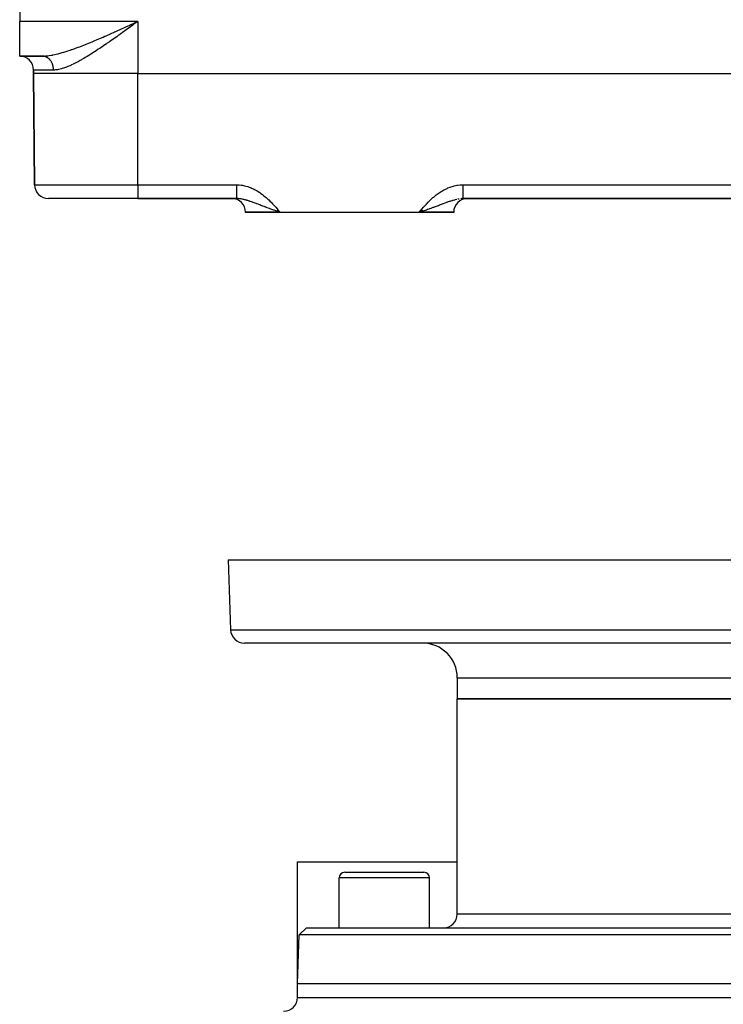
# Model space of a CAD drawing. Extents: x 24 to 1054, y -603 to 283.
# Drawn here: x 294 to 395, y -447 to -305 of the extents above; entities that cross this region are included whole.
import ezdxf

# ---------------------------------------------------------------- set-up
doc = ezdxf.new("R2010")
doc.units = 0
doc.linetypes.add('DASHED', pattern=[11.05, 8.7, -2.35])
doc.layers.get('0').update_dxf_attribs({"linetype": 'CONTINUOUS'})
doc.layers.add('NEVIDI', color=4, linetype='DASHED')

msp = doc.modelspace()

# ---------------------------------------------------------------- linework, layer by layer
at = {"color": 2}
for p, q in [((294, -285.500002), (294, -305.500002)), ((294, -310.500002), (294, -305.500002)), ((310.370429, -305.788495), (310.385137, -305.781759)), ((310.621595, -305.673429), (311, -305.500002)), ((294, -310.500002), (297.252273, -310.500002)), ((297.252273, -310.500002), (294, -310.500002)), ((296, -312.500002), (296, -313.000002)), ((296, -313.000002), (296, -312.500002)), ((296, -313.000002), (296.139782, -329.017455)), ((296.139782, -329.017455), (296, -313.000002)), ((311, -313.000002), (497, -313.000002)), ((311, -331.000002), (298.139706, -331.000002)), ((311, -331.000002), (325.202981, -331.000002)), ((325.202981, -331.000002), (311, -331.000002)), ((325.202981, -330.999327), (325.445851, -331.005463)), ((357.79702, -330.999588), (357.660539, -331.002623)), ((357.79702, -330.999588), (357.797018, -331.000002)), ((357.797018, -331.000002), (450.202981, -331.000002)), ((450.202981, -331.000002), (357.797019, -331.000002)), ((357.79702, -330.999222), (357.79702, -330.999588)), ((326.517301, -332.982549), (326.517454, -333.000002)), ((326.517454, -333.000002), (326.517301, -332.982549)), ((331.5, -333.000002), (326.517454, -333.000002)), ((331.182382, -332.872411), (330.970721, -332.798858)), ((330.974198, -332.795833), (331.5, -332.982549)), ((330.97999, -332.790795), (331.5, -332.982549)), ((330.985785, -332.785753), (331.5, -332.982549)), ((330.991583, -332.780708), (331.5, -332.982549)), ((330.997383, -332.775661), (331.5, -332.982549)), ((331.003187, -332.770611), (331.5, -332.982549)), ((331.008993, -332.765558), (331.5, -332.982549)), ((331.014801, -332.760503), (331.5, -332.982549)), ((331.020613, -332.755446), (331.5, -332.982549)), ((331.026426, -332.750386), (331.5, -332.982549)), ((331.032242, -332.745324), (331.5, -332.982549)), ((331.03806, -332.740259), (331.5, -332.982549)), ((331.043881, -332.735193), (331.5, -332.982549)), ((331.049703, -332.730124), (331.5, -332.982549)), ((331.055527, -332.725053), (331.5, -332.982549)), ((331.061354, -332.719981), (331.5, -332.982549)), ((331.067182, -332.714906), (331.5, -332.982549)), ((331.073012, -332.70983), (331.5, -332.982549)), ((331.078843, -332.704752), (331.5, -332.982549)), ((331.084676, -332.699673), (331.5, -332.982549)), ((331.090511, -332.694592), (331.5, -332.982549)), ((331.096346, -332.689509), (331.5, -332.982549)), ((331.102184, -332.684426), (331.5, -332.982549)), ((331.108022, -332.679341), (331.5, -332.982549)), ((331.113861, -332.674254), (331.5, -332.982549)), ((331.119702, -332.669167), (331.5, -332.982549)), ((331.125543, -332.664078), (331.5, -332.982549)), ((331.131385, -332.658989), (331.5, -332.982549)), ((331.137228, -332.653898), (331.5, -332.982549)), ((331.143072, -332.648807), (331.5, -332.982549)), ((331.148916, -332.643715), (331.5, -332.982549)), ((331.154761, -332.638622), (331.5, -332.982549)), ((331.160606, -332.633528), (331.5, -332.982549)), ((331.166451, -332.628434), (331.5, -332.982549)), ((331.172297, -332.62334), (331.5, -332.982549)), ((331.178143, -332.618245), (331.5, -332.982549)), ((331.218972, -332.885109), (331.182382, -332.872411)), ((331.5, -332.982549), (331.218972, -332.885109)), ((351.5, -333.000002), (331.5, -333.000002)), ((351.819966, -332.616597), (351.5, -332.982549)), ((351.825858, -332.621732), (351.5, -332.982549)), ((351.831751, -332.626867), (351.5, -332.982549)), ((351.837643, -332.632002), (351.5, -332.982549)), ((351.843535, -332.637136), (351.5, -332.982549)), ((351.849426, -332.64227), (351.5, -332.982549)), ((351.855317, -332.647403), (351.5, -332.982549)), ((351.861208, -332.652535), (351.5, -332.982549)), ((351.867097, -332.657667), (351.5, -332.982549)), ((351.872986, -332.662797), (351.5, -332.982549)), ((351.878875, -332.667926), (351.5, -332.982549)), ((351.884762, -332.673055), (351.5, -332.982549)), ((351.890648, -332.678182), (351.5, -332.982549)), ((351.896533, -332.683308), (351.5, -332.982549)), ((351.902417, -332.688433), (351.5, -332.982549)), ((351.9083, -332.693556), (351.5, -332.982549)), ((351.914181, -332.698678), (351.5, -332.982549)), ((351.920061, -332.703798), (351.5, -332.982549)), ((351.925939, -332.708917), (351.5, -332.982549)), ((351.931816, -332.714034), (351.5, -332.982549)), ((351.937691, -332.719149), (351.5, -332.982549)), ((351.943564, -332.724262), (351.5, -332.982549)), ((351.949435, -332.729374), (351.5, -332.982549)), ((351.955305, -332.734483), (351.5, -332.982549)), ((351.961172, -332.739591), (351.5, -332.982549)), ((351.967037, -332.744696), (351.5, -332.982549)), ((351.972899, -332.749799), (351.5, -332.982549)), ((351.978759, -332.754899), (351.5, -332.982549)), ((351.984617, -332.759997), (351.5, -332.982549)), ((351.990473, -332.765093), (351.5, -332.982549)), ((351.996325, -332.770186), (351.5, -332.982549)), ((352.002175, -332.775277), (351.5, -332.982549)), ((352.008022, -332.780364), (351.5, -332.982549)), ((352.013867, -332.785449), (351.5, -332.982549)), ((352.019708, -332.790532), (351.5, -332.982549)), ((352.025546, -332.795611), (351.5, -332.982549)), ((356.482546, -333.000002), (351.5, -333.000002)), ((351.781001, -332.88512), (352.029319, -332.798845)), ((356.482699, -332.982549), (356.482546, -333.000002)), ((356.482546, -333.000002), (356.482699, -332.982549)), ((324, -383.000002), (324.351645, -393.069801)), ((324, -383.000002), (324.351645, -393.069801)), ((324, -383.000002), (484, -383.000002)), ((481.649573, -395.000002), (326.350427, -395.000002)), ((357, -400.000002), (357, -403.000002)), ((357, -400.000002), (357, -403.000002)), ((451, -403.000002), (357, -403.000002)), ((357, -434.000002), (357, -403.000002)), ((357, -434.000002), (357, -403.000002)), ((357, -403.000002), (451, -403.000002)), ((334, -444.000002), (334, -426.500002)), ((334, -444.000002), (334, -426.500002)), ((334, -426.500002), (357, -426.500002)), ((340.8, -428.000002), (352.2, -428.000002)), ((340, -436.000002), (340, -428.800002)), ((340, -436.000002), (340, -428.800002)), ((353, -436.000002), (353, -428.800002)), ((353, -436.000002), (353, -428.800002)), ((334.244467, -436.999393), (335.279366, -436.000002)), ((334.244467, -436.999393), (335.279366, -436.000002)), ((335.279366, -436.000002), (472.720634, -436.000002)), ((334, -444.000002), (334.244467, -436.999393)), ((334, -444.000002), (334.244467, -436.999393)), ((473.755533, -436.999393), (334.244467, -436.999393)), ((334, -446.000002), (334, -444.000002)), ((334, -446.000002), (334, -444.000002)), ((334, -444.000002), (474, -444.000002))]:
    msp.add_line(p, q, dxfattribs=at)
for centre, radius, start, end in [((294, -312.500002), 2, 0, 90), ((298.139706, -329.000002), 2, 180.5, 270), ((324.517378, -333.000002), 2, 0.5, 90), ((358.482622, -333.000002), 2, 90, 179.5), ((326.350427, -393.000002), 2, 182, 270), ((352, -400.000002), 5, 0, 90), ((340.8, -428.800002), 0.8, 90, 180), ((352.2, -428.800002), 0.8, 0, 90), ((355, -434.000002), 2, 270, 360), ((332, -446.000002), 2, 270, 360)]:
    msp.add_arc(centre, radius, start, end, dxfattribs=at)
at = {"layer": 'NEVIDI', "color": 7, "linetype": 'CONTINUOUS'}
for p, q in [((311, -305.500002), (294, -305.500002)), ((309.363238, -306.248962), (309.741264, -306.076376)), ((309.741264, -306.076376), (309.99256, -305.961471)), ((310.154717, -306.114397), (309.889354, -306.306948)), ((309.99256, -305.961471), (310.370429, -305.788495)), ((310.225734, -306.062828), (310.154717, -306.114397)), ((310.4448, -305.903673), (310.225734, -306.062828)), ((310.385137, -305.781759), (310.621595, -305.673429)), ((310.780227, -305.659821), (310.4448, -305.903673)), ((311, -305.500002), (310.780227, -305.659821)), ((311, -305.500002), (311, -313.000002)), ((306.33758, -307.607006), (306.629867, -307.478481)), ((306.629867, -307.478481), (306.875437, -307.369929)), ((306.875437, -307.369929), (307.245411, -307.205495)), ((307.245411, -307.205495), (307.491522, -307.095571)), ((307.491522, -307.095571), (307.661264, -307.019527)), ((307.661264, -307.019527), (307.864067, -306.928442)), ((307.864067, -306.928442), (308.111684, -306.816916)), ((308.232778, -307.500029), (308.016063, -307.65444)), ((308.111684, -306.816916), (308.486415, -306.647545)), ((308.27637, -307.468911), (308.232778, -307.500029)), ((308.563934, -307.263177), (308.27637, -307.468911)), ((308.486415, -306.647545), (308.735656, -306.53454)), ((308.782141, -307.10658), (308.563934, -307.263177)), ((308.735656, -306.53454), (309.014296, -306.407913)), ((309.114353, -306.867456), (308.782141, -307.10658)), ((309.014296, -306.407913), (309.112709, -306.363123)), ((309.112709, -306.363123), (309.363238, -306.248962)), ((309.334711, -306.708425), (309.114353, -306.867456)), ((309.669419, -306.466327), (309.334711, -306.708425)), ((309.889354, -306.306948), (309.669419, -306.466327)), ((302.650446, -309.133792), (302.995349, -309.001095)), ((302.995349, -309.001095), (303.232491, -308.908302)), ((303.232491, -308.908302), (303.593212, -308.764918)), ((303.593212, -308.764918), (303.822155, -308.672613)), ((303.822155, -308.672613), (303.832657, -308.668355)), ((303.832657, -308.668355), (304.195599, -308.520054)), ((304.195599, -308.520054), (304.436358, -308.420482)), ((304.436358, -308.420482), (304.800885, -308.268052)), ((304.800885, -308.268052), (305.042, -308.166198)), ((305.042, -308.166198), (305.054317, -308.160974)), ((305.054317, -308.160974), (305.408112, -308.010104)), ((305.408112, -308.010104), (305.65044, -307.905902)), ((305.65044, -307.905902), (306.01751, -307.74683)), ((306.065988, -309.014637), (305.858097, -309.155524)), ((306.01751, -307.74683), (306.261437, -307.640359)), ((306.394951, -308.789765), (306.065988, -309.014637)), ((306.261437, -307.640359), (306.33758, -307.607006)), ((306.441434, -308.757809), (306.394951, -308.789765)), ((306.60384, -308.645831), (306.441434, -308.757809)), ((306.934106, -308.416637), (306.60384, -308.645831)), ((307.144102, -308.269977), (306.934106, -308.416637)), ((307.47382, -308.038399), (307.144102, -308.269977)), ((307.686924, -307.887937), (307.47382, -308.038399)), ((308.016063, -307.65444), (307.686924, -307.887937)), ((298.066712, -310.445233), (298.25903, -310.419019)), ((298.25903, -310.419019), (298.556276, -310.370554)), ((298.556276, -310.370554), (298.712523, -310.341579)), ((298.712523, -310.341579), (298.756432, -310.333035)), ((298.756432, -310.333035), (299.065669, -310.268208)), ((299.065669, -310.268208), (299.274845, -310.220088)), ((299.274845, -310.220088), (299.573914, -310.145912)), ((299.573914, -310.145912), (299.595267, -310.14039)), ((299.595267, -310.14039), (299.811745, -310.082816)), ((299.811745, -310.082816), (300.1391, -309.990617)), ((300.1391, -309.990617), (300.358777, -309.925581)), ((300.358777, -309.925581), (300.520042, -309.876348)), ((300.520042, -309.876348), (300.691807, -309.822604)), ((300.691807, -309.822604), (300.914287, -309.751107)), ((300.914287, -309.751107), (301.253759, -309.638215)), ((301.253759, -309.638215), (301.479847, -309.560681)), ((301.479847, -309.560681), (301.547393, -309.537175)), ((301.547393, -309.537175), (301.824889, -309.439046)), ((301.824889, -309.439046), (302.054854, -309.355922)), ((302.054854, -309.355922), (302.405222, -309.226384)), ((302.405222, -309.226384), (302.638564, -309.138313)), ((302.638564, -309.138313), (302.650446, -309.133792)), ((303.936911, -310.40161), (303.729371, -310.528731)), ((304.253905, -310.204152), (303.936911, -310.40161)), ((304.465348, -310.070398), (304.253905, -310.204152)), ((304.679016, -309.933709), (304.465348, -310.070398)), ((304.785822, -309.864842), (304.679016, -309.933709)), ((304.997394, -309.727406), (304.785822, -309.864842)), ((305.321995, -309.514032), (304.997394, -309.727406)), ((305.53058, -309.375404), (305.321995, -309.514032)), ((305.858097, -309.155524), (305.53058, -309.375404)), ((297.252273, -310.500002), (297.323943, -310.499514)), ((297.311106, -310.501329), (297.294485, -310.500685)), ((297.364568, -310.504835), (297.311106, -310.501329)), ((297.323943, -310.499514), (297.596807, -310.489317)), ((297.381151, -310.506369), (297.364568, -310.504835)), ((297.404097, -310.508841), (297.381151, -310.506369)), ((297.434441, -310.512736), (297.404097, -310.508841)), ((297.451042, -310.51517), (297.434441, -310.512736)), ((297.503971, -310.524372), (297.451042, -310.51517)), ((297.520385, -310.527675), (297.503971, -310.524372)), ((297.573027, -310.539727), (297.520385, -310.527675)), ((297.58931, -310.543909), (297.573027, -310.539727)), ((297.61821, -310.551868), (297.58931, -310.543909)), ((297.596807, -310.489317), (297.78104, -310.475699)), ((297.641479, -310.558778), (297.61821, -310.551868)), ((297.657675, -310.563854), (297.641479, -310.558778)), ((297.709199, -310.581481), (297.657675, -310.563854)), ((297.725127, -310.587392), (297.709199, -310.581481)), ((297.77606, -310.607791), (297.725127, -310.587392)), ((297.791765, -310.614549), (297.77606, -310.607791)), ((297.78104, -310.475699), (297.938407, -310.460238)), ((297.825722, -310.629934), (297.791765, -310.614549)), ((297.841935, -310.637658), (297.825722, -310.629934)), ((297.857454, -310.645285), (297.841935, -310.637658)), ((297.9067, -310.671035), (297.857454, -310.645285)), ((297.921916, -310.679478), (297.9067, -310.671035)), ((297.970232, -310.707859), (297.921916, -310.679478)), ((297.938407, -310.460238), (298.066712, -310.445233)), ((297.985275, -310.717196), (297.970232, -310.707859)), ((298.023016, -310.741703), (297.985275, -310.717196)), ((298.032413, -310.748051), (298.023016, -310.741703)), ((298.04708, -310.75816), (298.032413, -310.748051)), ((298.093128, -310.791536), (298.04708, -310.75816)), ((298.107462, -310.802449), (298.093128, -310.791536)), ((298.152261, -310.838237), (298.107462, -310.802449)), ((298.166198, -310.84991), (298.152261, -310.838237)), ((298.206437, -310.885118), (298.166198, -310.84991)), ((298.209696, -310.888071), (298.206437, -310.885118)), ((298.223174, -310.900447), (298.209696, -310.888071)), ((298.265357, -310.940966), (298.223174, -310.900447)), ((298.278278, -310.953941), (298.265357, -310.940966)), ((298.319136, -310.996819), (298.278278, -310.953941)), ((298.33159, -311.010475), (298.319136, -310.996819)), ((298.370904, -311.055504), (298.33159, -311.010475)), ((298.372658, -311.057583), (298.370904, -311.055504)), ((298.382833, -311.069774), (298.372658, -311.057583)), ((298.420538, -311.116886), (298.382833, -311.069774)), ((298.431976, -311.131813), (298.420538, -311.116886)), ((298.467947, -311.180846), (298.431976, -311.131813)), ((298.47885, -311.196373), (298.467947, -311.180846)), ((298.513069, -311.247286), (298.47885, -311.196373)), ((298.518748, -311.256076), (298.513069, -311.247286)), ((298.523388, -311.263333), (298.518748, -311.256076)), ((298.555823, -311.316081), (298.523388, -311.263333)), ((298.565599, -311.332716), (298.555823, -311.316081)), ((298.596123, -311.387104), (298.565599, -311.332716)), ((298.605305, -311.404249), (298.596123, -311.387104)), ((298.633889, -311.460225), (298.605305, -311.404249)), ((298.64202, -311.47693), (298.633889, -311.460225)), ((298.642433, -311.477789), (298.64202, -311.47693)), ((298.669056, -311.535303), (298.642433, -311.477789)), ((298.677002, -311.553368), (298.669056, -311.535303)), ((298.701559, -311.612195), (298.677002, -311.553368)), ((298.708865, -311.630667), (298.701559, -311.612195)), ((298.731338, -311.690755), (298.708865, -311.630667)), ((298.738001, -311.709637), (298.731338, -311.690755)), ((298.74022, -311.716045), (298.738001, -311.709637)), ((298.75833, -311.77084), (298.74022, -311.716045)), ((298.764312, -311.790027), (298.75833, -311.77084)), ((298.782484, -311.8523), (298.764312, -311.790027)), ((301.416745, -311.786877), (301.223563, -311.874056)), ((301.482234, -311.756518), (301.416745, -311.786877)), ((301.709283, -311.64828), (301.482234, -311.756518)), ((301.904529, -311.551725), (301.709283, -311.64828)), ((302.202217, -311.398874), (301.904529, -311.551725)), ((302.40044, -311.293584), (302.202217, -311.398874)), ((302.703233, -311.12781), (302.40044, -311.293584)), ((302.904384, -311.014658), (302.703233, -311.12781)), ((303.017115, -310.950259), (302.904384, -311.014658)), ((303.211087, -310.837888), (303.017115, -310.950259)), ((303.416537, -310.71683), (303.211087, -310.837888)), ((303.729371, -310.528731), (303.416537, -310.71683)), ((298.869653, -312.500002), (296, -312.500002)), ((311, -313.000002), (296, -313.000002)), ((298.787787, -311.87179), (298.782484, -311.8523)), ((298.80376, -311.934977), (298.787787, -311.87179)), ((298.808383, -311.954763), (298.80376, -311.934977)), ((298.811687, -311.969391), (298.808383, -311.954763)), ((298.822121, -312.018716), (298.811687, -311.969391)), ((298.82604, -312.038701), (298.822121, -312.018716)), ((298.837527, -312.103361), (298.82604, -312.038701)), ((298.840741, -312.123537), (298.837527, -312.103361)), ((298.849945, -312.188754), (298.840741, -312.123537)), ((298.85245, -312.209108), (298.849945, -312.188754)), ((298.855093, -312.232286), (298.85245, -312.209108)), ((298.859355, -312.274733), (298.855093, -312.232286)), ((298.861142, -312.295177), (298.859355, -312.274733)), ((298.865744, -312.361134), (298.861142, -312.295177)), ((298.866814, -312.381656), (298.865744, -312.361134)), ((298.8691, -312.447797), (298.866814, -312.381656)), ((298.86945, -312.468376), (298.8691, -312.447797)), ((298.869653, -312.500002), (298.86945, -312.468376)), ((298.888463, -312.499959), (298.869653, -312.500002)), ((299.013853, -312.496643), (298.888463, -312.499959)), ((299.173731, -312.48527), (299.013853, -312.496643)), ((299.4227, -312.453349), (299.173731, -312.48527)), ((299.588336, -312.423604), (299.4227, -312.453349)), ((299.847053, -312.365238), (299.588336, -312.423604)), ((300.020285, -312.318908), (299.847053, -312.365238)), ((300.098614, -312.296214), (300.020285, -312.318908)), ((300.287932, -312.237199), (300.098614, -312.296214)), ((300.469768, -312.175382), (300.287932, -312.237199)), ((300.747758, -312.072151), (300.469768, -312.175382)), ((300.937058, -311.996365), (300.747758, -312.072151)), ((301.223563, -311.874056), (300.937058, -311.996365)), ((311, -329.017455), (311, -313.000002)), ((296.139782, -329.017455), (311, -329.017455)), ((311, -329.017455), (325.202981, -329.017455)), ((311, -329.017455), (311, -331.000002)), ((325.202981, -329.017455), (325.412158, -329.021845)), ((325.202981, -329.017455), (325.202981, -329.054285)), ((325.202981, -329.054285), (325.202981, -329.069416)), ((325.202981, -329.069416), (325.202981, -329.140544)), ((325.202981, -329.140544), (325.202981, -329.149614)), ((325.202981, -329.149614), (325.202981, -329.155564)), ((325.202981, -329.155564), (325.202981, -329.226375)), ((325.202981, -329.226375), (325.202981, -329.241407)), ((325.202981, -329.241407), (325.202981, -329.311849)), ((325.202981, -329.311849), (325.202981, -329.326795)), ((325.202981, -329.326795), (325.202981, -329.396952)), ((325.202981, -329.396952), (325.202981, -329.41157)), ((325.202981, -329.41157), (325.202981, -329.418622)), ((325.202981, -329.418622), (325.202981, -329.48116)), ((325.202981, -329.48116), (325.202981, -329.495618)), ((325.202981, -329.495618), (325.202981, -329.56432)), ((325.202981, -329.56432), (325.202981, -329.578778)), ((325.202981, -329.578778), (325.202981, -329.646562)), ((325.202981, -329.646562), (325.202981, -329.660882)), ((325.202981, -329.660882), (325.202981, -329.679876)), ((325.202981, -329.679876), (325.202981, -329.727543)), ((325.202981, -329.727543), (325.202981, -329.741612)), ((325.202981, -329.741612), (325.202981, -329.807389)), ((325.202981, -329.807389), (325.202981, -329.821013)), ((325.202981, -329.821013), (325.202981, -329.885442)), ((325.202981, -329.885442), (325.202981, -329.89896)), ((325.202981, -329.89896), (325.202981, -329.928621)), ((325.202981, -329.928621), (325.202981, -329.962073)), ((325.202981, -329.962073), (325.202981, -329.975137)), ((325.202981, -329.975137), (325.202981, -330.036776)), ((325.202981, -330.036776), (325.202981, -330.049501)), ((325.202981, -330.049501), (325.202981, -330.109609)), ((325.202981, -330.109609), (325.202981, -330.121964)), ((325.202981, -330.121964), (325.202981, -330.160157)), ((325.202981, -330.160157), (325.202981, -330.180289)), ((325.202981, -330.180289), (325.202981, -330.192321)), ((325.202981, -330.192321), (325.202981, -330.248837)), ((325.202981, -330.248837), (325.202981, -330.260459)), ((325.202981, -330.260459), (325.202981, -330.315087)), ((325.412158, -329.021845), (325.606635, -329.033805)), ((325.606635, -329.033805), (325.897376, -329.065658)), ((325.897376, -329.065658), (326.088044, -329.095567)), ((326.088044, -329.095567), (326.374529, -329.153851)), ((326.374529, -329.153851), (326.562282, -329.200729)), ((326.562282, -329.200729), (326.844109, -329.28404)), ((326.844109, -329.28404), (327.027821, -329.34676)), ((327.027821, -329.34676), (327.302265, -329.452944)), ((327.302265, -329.452944), (327.480171, -329.529857)), ((327.480171, -329.529857), (327.745195, -329.65645)), ((327.745195, -329.65645), (327.914723, -329.745083)), ((327.914723, -329.745083), (328.169366, -329.88959)), ((328.169366, -329.88959), (328.332675, -329.989534)), ((328.332675, -329.989534), (328.578137, -330.150559)), ((328.578137, -330.150559), (328.73619, -330.261148)), ((328.73619, -330.261148), (328.972148, -330.436361)), ((353.980874, -330.472695), (354.263861, -330.261112)), ((354.263861, -330.261112), (354.373983, -330.183488)), ((354.373983, -330.183488), (354.667326, -329.989534)), ((354.667326, -329.989534), (354.78203, -329.918738)), ((354.78203, -329.918738), (355.085192, -329.74513)), ((355.085192, -329.74513), (355.2049, -329.681918)), ((355.2049, -329.681918), (355.51983, -329.529857)), ((355.51983, -329.529857), (355.643042, -329.475907)), ((355.643042, -329.475907), (355.972095, -329.34679)), ((355.972095, -329.34679), (356.099522, -329.302575)), ((356.099522, -329.302575), (356.437819, -329.200702)), ((356.437819, -329.200702), (356.567338, -329.16763)), ((356.567338, -329.16763), (356.911956, -329.095567)), ((356.911956, -329.095567), (357.044278, -329.074053)), ((357.044278, -329.074053), (357.393365, -329.033805)), ((357.393365, -329.033805), (357.528207, -329.02471)), ((357.528207, -329.02471), (357.797019, -329.017455)), ((357.797018, -329.128337), (357.797017, -329.143482)), ((357.797017, -329.143482), (357.797017, -329.149724)), ((357.797017, -329.149724), (357.797017, -329.21504)), ((357.797017, -329.21504), (357.797017, -329.23009)), ((357.797017, -329.23009), (357.797017, -329.301312)), ((357.797017, -329.301312), (357.797017, -329.316296)), ((357.797017, -329.316296), (357.797017, -329.386956)), ((357.797017, -329.386956), (357.797018, -329.401824)), ((357.797019, -329.041392), (357.797018, -329.056567)), ((357.797018, -329.056567), (357.797018, -329.128337)), ((357.797018, -329.401824), (357.797018, -329.418715)), ((357.797018, -329.418715), (357.797018, -329.471868)), ((357.797018, -329.471868), (357.797018, -329.486618)), ((357.797018, -329.486618), (357.797019, -329.55591)), ((357.797019, -329.017455), (450.202981, -329.017455)), ((357.797019, -329.017455), (357.797019, -329.041392)), ((357.797019, -329.55591), (357.797019, -329.570476)), ((357.797019, -329.570476), (357.79702, -329.638959)), ((357.79702, -329.638959), (357.79702, -329.653325)), ((357.79702, -329.653325), (357.79702, -329.679997)), ((357.79702, -329.679997), (357.797021, -329.7208)), ((357.797021, -329.7208), (357.797021, -329.734909)), ((357.797021, -329.734909), (357.797022, -329.801252)), ((357.797022, -329.801252), (357.797022, -329.815123)), ((357.797022, -329.815123), (357.797023, -329.880132)), ((357.797023, -329.880132), (357.797023, -329.893724)), ((357.797023, -329.893724), (357.797023, -329.928678)), ((357.797023, -329.928678), (357.797024, -329.957351)), ((357.797024, -330.258585), (357.797023, -330.313602)), ((357.797024, -329.957351), (357.797024, -329.970612)), ((357.797024, -329.970612), (357.797024, -330.032763)), ((357.797024, -330.032763), (357.797024, -330.045721)), ((357.797024, -330.045721), (357.797024, -330.106224)), ((357.797024, -330.106224), (357.797024, -330.118827)), ((357.797024, -330.118827), (357.797024, -330.160138)), ((357.797024, -330.160138), (357.797024, -330.177591)), ((357.797024, -330.177591), (357.797024, -330.189843)), ((357.797024, -330.189843), (357.797024, -330.246752)), ((357.797024, -330.246752), (357.797024, -330.258585)), ((325.202981, -330.315087), (325.202981, -330.326268)), ((325.202981, -330.326268), (325.202981, -330.370347)), ((325.202981, -330.370347), (325.202981, -330.37876)), ((325.202981, -330.37876), (325.202981, -330.389664)), ((325.202981, -330.389664), (325.202981, -330.439996)), ((325.202981, -330.439996), (325.202981, -330.450486)), ((325.202981, -330.450486), (325.202981, -330.498522)), ((325.202981, -330.498522), (325.202981, -330.5085)), ((325.202981, -330.5085), (325.202981, -330.554355)), ((325.202981, -330.554355), (325.202981, -330.55515)), ((325.202981, -330.55515), (325.202981, -330.563726)), ((325.202981, -330.563726), (325.202981, -330.607141)), ((325.202981, -330.607141), (325.202981, -330.616079)), ((325.202981, -330.616079), (325.202981, -330.656951)), ((325.202981, -330.656951), (325.202981, -330.665379)), ((325.202981, -330.665379), (325.202981, -330.703706)), ((325.202981, -330.703706), (325.202981, -330.711323)), ((325.202981, -330.711323), (325.202981, -330.711581)), ((325.202981, -330.711581), (325.202981, -330.747344)), ((325.202981, -330.747344), (325.202981, -330.754645)), ((325.202981, -330.754645), (325.202981, -330.787678)), ((325.202981, -330.787678), (325.202981, -330.794416)), ((325.202981, -330.794416), (325.202981, -330.824699)), ((325.202981, -330.824699), (325.202981, -330.830846)), ((325.202981, -330.830846), (325.202981, -330.835815)), ((325.202981, -330.835815), (325.202981, -330.858313)), ((325.202981, -330.858313), (325.202981, -330.863849)), ((325.202981, -330.863849), (325.202981, -330.888476)), ((325.202981, -330.888476), (325.202981, -330.893408)), ((325.202981, -330.893408), (325.202981, -330.91513)), ((325.202981, -330.91513), (325.202981, -330.91944)), ((325.202981, -330.91944), (325.202981, -330.926481)), ((325.202981, -330.926481), (325.202981, -330.938192)), ((325.202981, -330.938192), (325.202981, -330.941866)), ((325.202981, -330.941866), (325.202981, -330.957701)), ((325.202981, -330.957701), (325.202981, -330.9607)), ((325.202981, -330.9607), (325.202981, -330.973529)), ((325.202981, -330.973529), (325.202981, -330.975888)), ((325.202981, -330.975888), (325.202981, -330.981553)), ((325.202981, -330.981553), (325.202981, -330.985676)), ((325.202981, -330.985676), (325.202981, -330.987411)), ((325.202981, -330.987411), (325.202981, -330.994142)), ((325.202981, -330.995225), (325.202981, -330.998885)), ((325.445595, -331.008173), (325.289816, -331.001521)), ((325.475055, -331.010239), (325.445595, -331.008173)), ((325.563924, -331.017804), (325.475055, -331.010239)), ((325.714287, -331.034976), (325.563924, -331.017804)), ((325.744509, -331.039061), (325.714287, -331.034976)), ((325.85036, -331.054952), (325.744509, -331.039061)), ((325.865817, -331.057474), (325.85036, -331.054952)), ((326.051504, -331.091588), (325.865817, -331.057474)), ((326.177083, -331.11841), (326.051504, -331.091588)), ((326.245936, -331.134305), (326.177083, -331.11841)), ((326.369535, -331.164813), (326.245936, -331.134305)), ((326.499094, -331.199311), (326.369535, -331.164813)), ((326.618688, -331.233238), (326.499094, -331.199311)), ((326.664713, -331.246787), (326.618688, -331.233238)), ((326.696644, -331.256339), (326.664713, -331.246787)), ((326.829817, -331.297436), (326.696644, -331.256339)), ((327.033765, -331.363863), (326.829817, -331.297436)), ((327.113152, -331.390702), (327.033765, -331.363863)), ((327.172961, -331.41124), (327.113152, -331.390702)), ((327.370641, -331.48081), (327.172961, -331.41124)), ((327.385105, -331.48599), (327.370641, -331.48081)), ((327.53178, -331.539102), (327.385105, -331.48599)), ((327.597491, -331.563199), (327.53178, -331.539102)), ((327.754988, -331.621562), (327.597491, -331.563199)), ((327.910522, -331.679845), (327.754988, -331.621562)), ((328.051887, -331.733197), (327.910522, -331.679845)), ((328.972148, -330.436361), (329.124722, -330.556123)), ((329.124722, -330.556123), (329.350777, -330.742883)), ((329.350777, -330.742883), (329.497407, -330.869932)), ((329.497407, -330.869932), (329.713932, -331.065908)), ((329.713932, -331.065908), (329.854712, -331.198556)), ((329.854712, -331.198556), (330.063645, -331.402728)), ((330.063645, -331.402728), (330.199338, -331.539797)), ((330.199338, -331.539797), (330.401185, -331.74976)), ((352.557722, -331.793339), (352.800537, -331.539925)), ((352.800537, -331.539925), (352.89463, -331.444512)), ((352.89463, -331.444512), (353.145309, -331.198535)), ((353.145309, -331.198535), (353.242531, -331.106497)), ((353.242531, -331.106497), (353.502591, -330.869934)), ((353.502591, -330.869934), (353.603784, -330.781759)), ((353.603784, -330.781759), (353.875222, -330.556168)), ((353.875222, -330.556168), (353.980874, -330.472695)), ((354.998954, -331.713977), (355.245012, -331.621562)), ((355.245012, -331.621562), (355.382394, -331.570608)), ((355.382394, -331.570608), (355.40269, -331.563132)), ((355.40269, -331.563132), (355.614895, -331.48599)), ((355.614895, -331.48599), (355.62936, -331.48081)), ((355.62936, -331.48081), (355.744681, -331.439929)), ((355.744681, -331.439929), (355.887006, -331.390649)), ((355.887006, -331.390649), (355.966154, -331.363891)), ((355.966154, -331.363891), (356.088937, -331.32343)), ((356.088937, -331.32343), (356.303346, -331.256343)), ((356.303346, -331.256343), (356.335339, -331.246772)), ((356.335339, -331.246772), (356.381309, -331.233239)), ((356.381309, -331.233239), (356.421686, -331.221573)), ((356.421686, -331.221573), (356.630465, -331.164812)), ((356.630465, -331.164812), (356.746116, -331.136191)), ((356.746116, -331.136191), (356.754097, -331.134297)), ((356.754097, -331.134297), (356.948496, -331.091587)), ((357.059767, -331.070314), (357.149709, -331.05494)), ((357.149709, -331.05494), (357.255428, -331.039069)), ((357.524947, -331.010238), (357.554404, -331.008173)), ((357.554404, -331.008173), (357.660539, -331.002623)), ((357.797022, -330.995928), (357.79702, -330.999222)), ((357.797022, -330.450188), (357.797021, -330.498673)), ((357.797021, -330.498673), (357.797021, -330.508672)), ((357.797021, -330.508672), (357.797021, -330.554813)), ((357.797021, -330.554813), (357.797021, -330.555132)), ((357.797021, -330.555132), (357.797021, -330.564332)), ((357.797021, -330.564332), (357.797021, -330.608035)), ((357.797021, -330.608035), (357.797021, -330.617015)), ((357.797021, -330.617015), (357.797021, -330.658249)), ((357.797021, -330.658249), (357.797021, -330.666688)), ((357.797021, -330.666688), (357.797021, -330.705318)), ((357.797021, -330.705318), (357.797021, -330.71136)), ((357.797021, -330.71136), (357.797021, -330.713187)), ((357.797021, -330.713187), (357.797022, -330.749143)), ((357.797023, -330.388911), (357.797022, -330.439703)), ((357.797022, -330.439703), (357.797022, -330.450188)), ((357.797022, -330.749143), (357.797022, -330.756446)), ((357.797022, -330.756446), (357.797023, -330.789638)), ((357.797023, -330.313602), (357.797023, -330.325011)), ((357.797023, -330.325011), (357.797023, -330.370327)), ((357.797023, -330.370327), (357.797023, -330.377967)), ((357.797023, -330.377967), (357.797023, -330.388911)), ((357.797023, -330.789638), (357.797023, -330.796357)), ((357.797023, -330.796357), (357.797024, -330.826755)), ((357.797024, -330.988499), (357.797023, -330.994903)), ((357.797024, -330.826755), (357.797024, -330.832869)), ((357.797024, -330.832869), (357.797024, -330.835851)), ((357.797024, -330.835851), (357.797024, -330.860427)), ((357.797024, -330.860427), (357.797025, -330.865944)), ((357.797025, -330.981544), (357.797024, -330.986819)), ((357.797024, -330.986819), (357.797024, -330.988499)), ((357.797025, -330.865944), (357.797025, -330.890594)), ((357.797025, -330.890594), (357.797025, -330.89549)), ((357.797025, -330.89549), (357.797026, -330.917183)), ((357.797026, -330.962401), (357.797025, -330.974985)), ((357.797025, -330.974985), (357.797025, -330.977316)), ((357.797025, -330.977316), (357.797025, -330.981544)), ((357.797026, -330.917183), (357.797026, -330.921446)), ((357.797026, -330.921446), (357.797026, -330.926491)), ((357.797026, -330.926491), (357.797026, -330.940141)), ((357.797026, -330.940141), (357.797026, -330.943719)), ((357.797026, -330.943719), (357.797026, -330.959418)), ((357.797026, -330.959418), (357.797026, -330.962401)), ((331.5, -332.982549), (326.517301, -332.982549)), ((328.12702, -331.761648), (328.051887, -331.733197)), ((328.147137, -331.769273), (328.12702, -331.761648)), ((328.310957, -331.831428), (328.147137, -331.769273)), ((328.560844, -331.926168), (328.310957, -331.831428)), ((328.69897, -331.978338), (328.560844, -331.926168)), ((328.707629, -331.981601), (328.69897, -331.978338)), ((328.733246, -331.991251), (328.707629, -331.981601)), ((328.997937, -332.090487), (328.733246, -331.991251)), ((329.180446, -332.158373), (328.997937, -332.090487)), ((329.332614, -332.214607), (329.180446, -332.158373)), ((329.346873, -332.219859), (329.332614, -332.214607)), ((329.459231, -332.261131), (329.346873, -332.219859)), ((329.650838, -332.331043), (329.459231, -332.261131)), ((329.944209, -332.436949), (329.650838, -332.331043)), ((329.961757, -332.443241), (329.944209, -332.436949)), ((330.042117, -332.471999), (329.961757, -332.443241)), ((330.142633, -332.507842), (330.042117, -332.471999)), ((330.449727, -332.616559), (330.142633, -332.507842)), ((330.401185, -331.74976), (330.533793, -331.891344)), ((330.590173, -332.665929), (330.449727, -332.616559)), ((330.533793, -331.891344), (330.73068, -332.106298)), ((330.655528, -332.68884), (330.590173, -332.665929)), ((330.783901, -332.733736), (330.655528, -332.68884)), ((330.73068, -332.106298), (330.860405, -332.250636)), ((330.970721, -332.798858), (330.783901, -332.733736)), ((330.860405, -332.250636), (331.053382, -332.468615)), ((331.053382, -332.468615), (331.181625, -332.61518)), ((331.181625, -332.61518), (331.372659, -332.835223)), ((331.372659, -332.835223), (331.5, -332.982549)), ((331.5, -333.000002), (331.5, -332.982549)), ((351.5, -332.982549), (351.586849, -332.882036)), ((351.5, -332.982549), (351.691058, -332.916318)), ((351.5, -333.000002), (351.5, -332.982549)), ((356.482699, -332.982549), (351.5, -332.982549)), ((351.586849, -332.882036), (351.818381, -332.615172)), ((351.691058, -332.916318), (351.781001, -332.88512)), ((351.818381, -332.615172), (351.905526, -332.51545)), ((351.905526, -332.51545), (352.13961, -332.250618)), ((352.029319, -332.798845), (352.216277, -332.733673)), ((352.13961, -332.250618), (352.228505, -332.151495)), ((352.216277, -332.733673), (352.217699, -332.733177)), ((352.217699, -332.733177), (352.409828, -332.665928)), ((352.228505, -332.151495), (352.466188, -331.891363)), ((352.409828, -332.665928), (352.550273, -332.616559)), ((352.466188, -331.891363), (352.557722, -331.793339)), ((352.550273, -332.616559), (352.734525, -332.551466)), ((352.734525, -332.551466), (352.957883, -332.471997)), ((352.957883, -332.471997), (353.038257, -332.443233)), ((353.038257, -332.443233), (353.055789, -332.436947)), ((353.055789, -332.436947), (353.232207, -332.373422)), ((353.232207, -332.373422), (353.540769, -332.26113)), ((353.540769, -332.26113), (353.65314, -332.219854)), ((353.65314, -332.219854), (353.667368, -332.214614)), ((353.667368, -332.214614), (353.711207, -332.198448)), ((353.711207, -332.198448), (354.002063, -332.090487)), ((354.002063, -332.090487), (354.16328, -332.030149)), ((354.16328, -332.030149), (354.292638, -331.9815)), ((354.292638, -331.9815), (354.301013, -331.978344)), ((354.301013, -331.978344), (354.439155, -331.926168)), ((354.439155, -331.926168), (354.591491, -331.868445)), ((354.591491, -331.868445), (354.852863, -331.769273)), ((354.852863, -331.769273), (354.873037, -331.761626)), ((354.873037, -331.761626), (354.948109, -331.733198)), ((354.948109, -331.733198), (354.998954, -331.713977)), ((324.351645, -393.069801), (483.648355, -393.069801)), ((357, -400.000002), (451, -400.000002)), ((353, -428.800002), (340, -428.800002)), ((397.5, -434.000002), (357, -434.000002)), ((334, -446.000002), (474, -446.000002))]:
    msp.add_line(p, q, dxfattribs=at)

doc.saveas('drawing.dxf')
